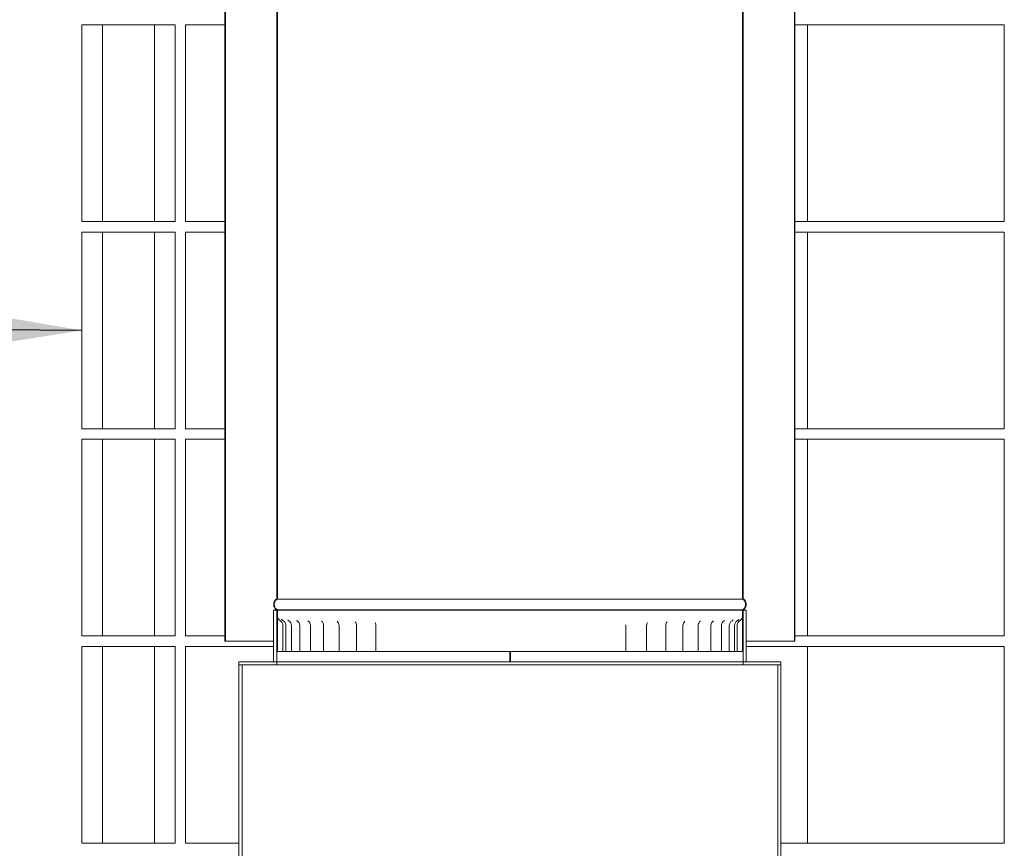
# Model space of a CAD drawing. Units: millimetres. Extents: x 275 to 11549, y -22 to 8176.
# Drawn here: x 8564 to 9514, y 2054 to 2854 of the extents above; entities that cross this region are included whole.
import ezdxf

# ---------------------------------------------------------------- set-up
doc = ezdxf.new("R2010")
doc.units = ezdxf.units.MM
doc.header["$LTSCALE"] = 40
doc.layers.add('Symbols(ISO)', color=7, linetype='Continuous', lineweight=25)
doc.layers.add('Visible Edges(ISO)', color=7, linetype='Continuous', lineweight=18)
doc.styles.add('warmington~0', font='ARIALN.TTF')
doc.dimstyles.new('warmington$7', dxfattribs={"dimscale": 40, "dimtxt": 2, "dimasz": 2.5, "dimexe": 1.6, "dimexo": 1, "dimgap": 0.5, "dimtad": 1, "dimdec": 0, "dimrnd": 1e-08, "dimzin": 0, "dimdsep": 46, "dimtxsty": 'warmington~0', "dimblk": 'OBLIQUE', "dimcen": 0.09, "dimclrd": 7, "dimclre": 8, "dimclrt": 8, "dimadec": 0, "dimazin": 0, "dimtfac": 1.75, "dimtdec": 1, "dimtmove": 0, "dimatfit": 3, "dimfxl": 1, "dimtolj": 1, "dimtzin": 0, "dimlwd": 25, "dimlwe": 25, "dimarcsym": 0})

# ---------------------------------------------------------------- blocks, each defined once
blk = doc.blocks.new('_Oblique')
at = {"color": 0, "linetype": 'ByBlock', "lineweight": -2}
blk.add_line((-0.5, -0.5), (0.5, 0.5), dxfattribs=at)

msp = doc.modelspace()

# ---------------------------------------------------------------- linework, layer by layer
at = {"layer": 'Visible Edges(ISO)'}
for p, q in [((8811.88, 3444.18), (8811.88, 2295.19)), ((8812.43, 2294.88), (8812.43, 3444.18)), ((9261.33, 3444.18), (9261.33, 2294.88)), ((9261.88, 2295.19), (9261.88, 3444.18)), ((8761.88, 3403.17), (8761.88, 2254.18)), ((8762.43, 2254.18), (8762.43, 3403.48)), ((9311.33, 3403.48), (9311.33, 2254.18)), ((9311.88, 2254.18), (9311.88, 3403.17)), ((8623.88, 2849.18), (8623.88, 2659.18)), ((8643.88, 2849.18), (8623.88, 2849.18)), ((8643.88, 2659.18), (8643.88, 2849.18)), ((8658.88, 2849.18), (8643.88, 2849.18)), ((8658.88, 2849.18), (8678.88, 2849.18)), ((8693.88, 2849.18), (8678.88, 2849.18)), ((8713.88, 2849.18), (8693.88, 2849.18)), ((8693.88, 2849.18), (8693.88, 2659.18)), ((8713.88, 2659.18), (8713.88, 2849.18)), ((8761.88, 2849.18), (8723.88, 2849.18)), ((8723.88, 2659.18), (8723.88, 2849.18)), ((9323.88, 2849.18), (9311.88, 2849.18)), ((9513.88, 2849.18), (9323.88, 2849.18)), ((9323.88, 2659.18), (9323.88, 2849.18)), ((9513.88, 2659.18), (9513.88, 2849.18)), ((8623.88, 2659.18), (8643.88, 2659.18)), ((8643.88, 2659.18), (8658.88, 2659.18)), ((8678.88, 2659.18), (8658.88, 2659.18)), ((8678.88, 2659.18), (8693.88, 2659.18)), ((8693.88, 2659.18), (8713.88, 2659.18)), ((8723.88, 2659.18), (8761.88, 2659.18)), ((9311.88, 2659.18), (9323.88, 2659.18)), ((9323.88, 2659.18), (9513.88, 2659.18)), ((8623.88, 2649.18), (8623.88, 2459.18)), ((8643.88, 2649.18), (8623.88, 2649.18)), ((8643.88, 2459.18), (8643.88, 2649.18)), ((8658.88, 2649.18), (8643.88, 2649.18)), ((8658.88, 2649.18), (8678.88, 2649.18)), ((8693.88, 2649.18), (8678.88, 2649.18)), ((8713.88, 2649.18), (8693.88, 2649.18)), ((8693.88, 2649.18), (8693.88, 2459.18)), ((8713.88, 2459.18), (8713.88, 2649.18)), ((8761.88, 2649.18), (8723.88, 2649.18)), ((8723.88, 2459.18), (8723.88, 2649.18)), ((9323.88, 2649.18), (9311.88, 2649.18)), ((9513.88, 2649.18), (9323.88, 2649.18)), ((9323.88, 2459.18), (9323.88, 2649.18)), ((9513.88, 2459.18), (9513.88, 2649.18)), ((8623.88, 2459.18), (8643.88, 2459.18)), ((8643.88, 2459.18), (8658.88, 2459.18)), ((8678.88, 2459.18), (8658.88, 2459.18)), ((8678.88, 2459.18), (8693.88, 2459.18)), ((8693.88, 2459.18), (8713.88, 2459.18)), ((8723.88, 2459.18), (8761.88, 2459.18)), ((9311.88, 2459.18), (9323.88, 2459.18)), ((9323.88, 2459.18), (9513.88, 2459.18)), ((8623.88, 2449.18), (8623.88, 2259.18)), ((8643.88, 2449.18), (8623.88, 2449.18)), ((8643.88, 2259.18), (8643.88, 2449.18)), ((8658.88, 2449.18), (8643.88, 2449.18)), ((8658.88, 2449.18), (8678.88, 2449.18)), ((8693.88, 2449.18), (8678.88, 2449.18)), ((8713.88, 2449.18), (8693.88, 2449.18)), ((8693.88, 2449.18), (8693.88, 2259.18)), ((8713.88, 2259.18), (8713.88, 2449.18)), ((8761.88, 2449.18), (8723.88, 2449.18)), ((8723.88, 2259.18), (8723.88, 2449.18)), ((9323.88, 2449.18), (9311.88, 2449.18)), ((9513.88, 2449.18), (9323.88, 2449.18)), ((9323.88, 2259.18), (9323.88, 2449.18)), ((9513.88, 2259.18), (9513.88, 2449.18)), ((9261.33, 2294.88), (8812.43, 2294.88)), ((8811.88, 2284.18), (8808.88, 2284.18)), ((8808.88, 2284.18), (8808.88, 2234.18)), ((8811.88, 2284.18), (8812.43, 2284.18)), ((8812.43, 2284.18), (8811.88, 2284.18)), ((8811.88, 2284.18), (8811.88, 2244.18)), ((8811.88, 2234.18), (8811.88, 2284.18)), ((8812.43, 2284.18), (8812.43, 2284.49)), ((9261.33, 2284.49), (8812.43, 2284.49)), ((9261.33, 2284.18), (8812.43, 2284.18)), ((8812.43, 2244.18), (8812.43, 2284.18)), ((8812.43, 2284.18), (9261.33, 2284.18)), ((9261.33, 2284.49), (9261.33, 2284.18)), ((9261.33, 2284.18), (9261.88, 2284.18)), ((9261.33, 2284.18), (9261.33, 2244.18)), ((9261.88, 2284.18), (9261.33, 2284.18)), ((9261.88, 2244.18), (9261.88, 2284.18)), ((9264.88, 2284.18), (9261.88, 2284.18)), ((9261.88, 2284.18), (9261.88, 2234.18)), ((9264.88, 2234.18), (9264.88, 2284.18)), ((8817.86, 2244.18), (8817.86, 2269.18)), ((8820.66, 2244.18), (8820.66, 2269.18)), ((8826.06, 2244.18), (8826.06, 2269.18)), ((8834.01, 2244.18), (8834.01, 2269.18)), ((8844.39, 2244.18), (8844.39, 2269.18)), ((8857.1, 2244.18), (8857.1, 2269.18)), ((8871.98, 2244.18), (8871.98, 2269.18)), ((8888.86, 2244.18), (8888.86, 2269.18)), ((8907.53, 2244.18), (8907.53, 2269.18)), ((9148.69, 2244.18), (9148.69, 2269.18)), ((9168.76, 2244.18), (9168.76, 2269.18)), ((9187.21, 2244.18), (9187.21, 2269.18)), ((9203.84, 2244.18), (9203.84, 2269.18)), ((9218.45, 2244.18), (9218.45, 2269.18)), ((9230.86, 2244.18), (9230.86, 2269.18)), ((9240.94, 2244.18), (9240.94, 2269.18)), ((9248.55, 2244.18), (9248.55, 2269.18)), ((9253.62, 2244.18), (9253.62, 2269.18)), ((9256.08, 2244.18), (9256.08, 2269.18)), ((8623.88, 2259.18), (8643.88, 2259.18)), ((8643.88, 2259.18), (8658.88, 2259.18)), ((8678.88, 2259.18), (8658.88, 2259.18)), ((8678.88, 2259.18), (8693.88, 2259.18)), ((8693.88, 2259.18), (8713.88, 2259.18)), ((8723.88, 2259.18), (8761.88, 2259.18)), ((8761.88, 2254.18), (8762.43, 2254.18)), ((8762.43, 2254.18), (8808.88, 2254.18)), ((9264.88, 2254.18), (9311.33, 2254.18)), ((9311.33, 2254.18), (9311.88, 2254.18)), ((9311.88, 2259.18), (9323.88, 2259.18)), ((9323.88, 2259.18), (9513.88, 2259.18)), ((8623.88, 2249.18), (8623.88, 2059.18)), ((8643.88, 2249.18), (8623.88, 2249.18)), ((8643.88, 2059.18), (8643.88, 2249.18)), ((8658.88, 2249.18), (8643.88, 2249.18)), ((8658.88, 2249.18), (8678.88, 2249.18)), ((8693.88, 2249.18), (8678.88, 2249.18)), ((8713.88, 2249.18), (8693.88, 2249.18)), ((8693.88, 2249.18), (8693.88, 2059.18)), ((8713.88, 2059.18), (8713.88, 2249.18)), ((8808.88, 2249.18), (8723.88, 2249.18)), ((8723.88, 2059.18), (8723.88, 2249.18)), ((8811.88, 2244.18), (8812.43, 2244.18)), ((8812.49, 2244.18), (8812.43, 2244.18)), ((8814.88, 2244.18), (8812.49, 2244.18)), ((8814.88, 2244.18), (8817.86, 2244.18)), ((8817.86, 2244.18), (8820.66, 2244.18)), ((8821.97, 2244.18), (8820.66, 2244.18)), ((8821.97, 2244.18), (8826.06, 2244.18)), ((8829.32, 2244.18), (8826.06, 2244.18)), ((8829.32, 2244.18), (8834.01, 2244.18)), ((8835.33, 2244.18), (8834.01, 2244.18)), ((8839.11, 2244.18), (8835.33, 2244.18)), ((8839.11, 2244.18), (8844.39, 2244.18)), ((8847.19, 2244.18), (8844.39, 2244.18)), ((8851.22, 2244.18), (8847.19, 2244.18)), ((8851.22, 2244.18), (8857.1, 2244.18)), ((8861.27, 2244.18), (8857.1, 2244.18)), ((8865.5, 2244.18), (8861.27, 2244.18)), ((8865.5, 2244.18), (8871.98, 2244.18)), ((8872.67, 2244.18), (8871.98, 2244.18)), ((8877.41, 2244.18), (8872.67, 2244.18)), ((8881.79, 2244.18), (8877.41, 2244.18)), ((8881.79, 2244.18), (8888.86, 2244.18)), ((8890.18, 2244.18), (8888.86, 2244.18)), ((8895.43, 2244.18), (8890.18, 2244.18)), ((8899.9, 2244.18), (8895.43, 2244.18)), ((8899.9, 2244.18), (8907.53, 2244.18)), ((8909.41, 2244.18), (8907.53, 2244.18)), ((8915.1, 2244.18), (8909.41, 2244.18)), ((8919.62, 2244.18), (8915.1, 2244.18)), ((8919.62, 2244.18), (8927.8, 2244.18)), ((8930.13, 2244.18), (8927.8, 2244.18)), ((8936.19, 2244.18), (8930.13, 2244.18)), ((8940.71, 2244.18), (8936.19, 2244.18)), ((8940.71, 2244.18), (8949.36, 2244.18)), ((8952.1, 2244.18), (8949.36, 2244.18)), ((8958.47, 2244.18), (8952.1, 2244.18)), ((8962.93, 2244.18), (8958.47, 2244.18)), ((8962.93, 2244.18), (8971.95, 2244.18)), ((8975.07, 2244.18), (8971.95, 2244.18)), ((8981.67, 2244.18), (8975.07, 2244.18)), ((8986.01, 2244.18), (8981.67, 2244.18)), ((8986.01, 2244.18), (8995.31, 2244.18)), ((8998.76, 2244.18), (8995.31, 2244.18)), ((9005.52, 2244.18), (8998.76, 2244.18)), ((9009.7, 2244.18), (9005.52, 2244.18)), ((9009.7, 2244.18), (9019.15, 2244.18)), ((9022.9, 2244.18), (9019.15, 2244.18)), ((9029.73, 2244.18), (9022.9, 2244.18)), ((9033.7, 2244.18), (9029.73, 2244.18)), ((9033.7, 2244.18), (9043.2, 2244.18)), ((9036.88, 2234.18), (9036.88, 2244.18)), ((9037.28, 2244.18), (9037.28, 2234.18)), ((9047.2, 2244.18), (9043.2, 2244.18)), ((9054.03, 2244.18), (9047.2, 2244.18)), ((9057.74, 2244.18), (9054.03, 2244.18)), ((9057.74, 2244.18), (9067.18, 2244.18)), ((9071.38, 2244.18), (9067.18, 2244.18)), ((9078.12, 2244.18), (9071.38, 2244.18)), ((9081.53, 2244.18), (9078.12, 2244.18)), ((9081.53, 2244.18), (9090.8, 2244.18)), ((9095.16, 2244.18), (9090.8, 2244.18)), ((9101.73, 2244.18), (9095.16, 2244.18)), ((9104.8, 2244.18), (9101.73, 2244.18)), ((9104.8, 2244.18), (9113.78, 2244.18)), ((9118.25, 2244.18), (9113.78, 2244.18)), ((9124.59, 2244.18), (9118.25, 2244.18)), ((9127.27, 2244.18), (9124.59, 2244.18)), ((9127.27, 2244.18), (9135.87, 2244.18)), ((9140.39, 2244.18), (9135.87, 2244.18)), ((9146.41, 2244.18), (9140.39, 2244.18)), ((9148.69, 2244.18), (9146.41, 2244.18)), ((9148.69, 2244.18), (9156.8, 2244.18)), ((9161.32, 2244.18), (9156.8, 2244.18)), ((9166.95, 2244.18), (9161.32, 2244.18)), ((9168.76, 2244.18), (9166.95, 2244.18)), ((9168.76, 2244.18), (9176.32, 2244.18)), ((9180.78, 2244.18), (9176.32, 2244.18)), ((9185.97, 2244.18), (9180.78, 2244.18)), ((9187.21, 2244.18), (9185.97, 2244.18)), ((9187.21, 2244.18), (9194.2, 2244.18)), ((9198.56, 2244.18), (9194.2, 2244.18)), ((9203.23, 2244.18), (9198.56, 2244.18)), ((9203.84, 2244.18), (9203.23, 2244.18)), ((9203.84, 2244.18), (9210.24, 2244.18)), ((9214.45, 2244.18), (9210.24, 2244.18)), ((9218.45, 2244.18), (9214.45, 2244.18)), ((9218.45, 2244.18), (9224.25, 2244.18)), ((9228.25, 2244.18), (9224.25, 2244.18)), ((9230.86, 2244.18), (9228.25, 2244.18)), ((9230.86, 2244.18), (9236.06, 2244.18)), ((9239.81, 2244.18), (9236.06, 2244.18)), ((9240.94, 2244.18), (9239.81, 2244.18)), ((9240.94, 2244.18), (9245.54, 2244.18)), ((9248.55, 2244.18), (9245.54, 2244.18)), ((9248.55, 2244.18), (9252.57, 2244.18)), ((9253.62, 2244.18), (9252.57, 2244.18)), ((9253.62, 2244.18), (9256.08, 2244.18)), ((9256.08, 2244.18), (9258.99, 2244.18)), ((9261.33, 2244.18), (9258.99, 2244.18)), ((9261.33, 2244.18), (9261.88, 2244.18)), ((9261.33, 2244.18), (9261.33, 2244.18)), ((9323.88, 2249.18), (9264.88, 2249.18)), ((9513.88, 2249.18), (9323.88, 2249.18)), ((9323.88, 2059.18), (9323.88, 2249.18)), ((9513.88, 2059.18), (9513.88, 2249.18)), ((8775.38, 2234.18), (8775.38, 2231.18)), ((8811.88, 2234.18), (8775.38, 2234.18)), ((8808.88, 2234.18), (8811.88, 2234.18)), ((8811.88, 2231.18), (8811.88, 2234.18)), ((8811.88, 2234.18), (9261.88, 2234.18)), ((9036.88, 2234.18), (8811.88, 2234.18)), ((9261.88, 2234.18), (9037.28, 2234.18)), ((9298.38, 2234.18), (9261.88, 2234.18)), ((9261.88, 2234.18), (9261.88, 2231.18)), ((9261.88, 2234.18), (9264.88, 2234.18)), ((9298.38, 2231.18), (9298.38, 2234.18)), ((8775.38, 2231.18), (8811.88, 2231.18)), ((8778.38, 2231.18), (8775.38, 2231.18)), ((8775.38, 2231.18), (8775.38, 1774.68)), ((8778.38, 1774.68), (8778.38, 2231.18)), ((9261.88, 2231.18), (8811.88, 2231.18)), ((9261.88, 2231.18), (9298.38, 2231.18)), ((9298.38, 2231.18), (9295.38, 2231.18)), ((9295.38, 2231.18), (9295.38, 1729.18)), ((9298.38, 1729.18), (9298.38, 2231.18)), ((8623.88, 2059.18), (8643.88, 2059.18)), ((8643.88, 2059.18), (8658.88, 2059.18)), ((8678.88, 2059.18), (8658.88, 2059.18)), ((8678.88, 2059.18), (8693.88, 2059.18)), ((8693.88, 2059.18), (8713.88, 2059.18)), ((8723.88, 2059.18), (8775.38, 2059.18)), ((9298.38, 2059.18), (9323.88, 2059.18)), ((9323.88, 2059.18), (9513.88, 2059.18))]:
    msp.add_line(p, q, dxfattribs=at)
for centre, start, end in [((8812.31, 2269.18), 0, 59.9365), ((8815.11, 2269.18), 0, 59.5064), ((8820.51, 2269.18), 0, 58.63917), ((8828.46, 2269.18), 0, 57.26372), ((8838.84, 2269.18), 0, 55.25336), ((8851.55, 2269.18), 0, 52.38805), ((8866.43, 2269.18), 0, 48.26713), ((8883.31, 2269.18), 0, 42.06978), ((8901.98, 2269.18), 0, 31.61715), ((9174.31, 2269.18), 146.60627, 180), ((9192.76, 2269.18), 136.9556, 180), ((9209.39, 2269.18), 131.10365, 180), ((9224, 2269.18), 127.17941, 180), ((9236.41, 2269.18), 124.44275, 180), ((9246.49, 2269.18), 122.52487, 180), ((9254.1, 2269.18), 121.22125, 180), ((9259.17, 2269.18), 120.41397, 180), ((9261.63, 2269.18), 120.0376, 180), ((9154.24, 2269.18), 171.7743, 180)]:
    msp.add_arc(centre, 5.55, start, end, dxfattribs=at)
for points, knots in [([(8811.88, 2295.19), (8811.85, 2295.17), (8811.82, 2295.15), (8811.43, 2294.88), (8811.09, 2294.6), (8810.52, 2294.03), (8810.23, 2293.69), (8809.74, 2292.96), (8809.54, 2292.56), (8809.23, 2291.82), (8809.1, 2291.39), (8808.92, 2290.53), (8808.88, 2290.09), (8808.88, 2289.68), (8808.88, 2289.28), (8808.92, 2288.84), (8809.1, 2287.97), (8809.23, 2287.55), (8809.54, 2286.8), (8809.74, 2286.41), (8810.23, 2285.68), (8810.52, 2285.34), (8811.09, 2284.77), (8811.43, 2284.48), (8811.82, 2284.22), (8811.85, 2284.2), (8811.88, 2284.18)], [-0.616033, -0.616033, -0.616033, -0.616033, -0.606269, -0.606269, -0.485015, -0.485015, -0.363761, -0.363761, -0.242508, -0.242508, -0.121254, -0.121254, 0, 0, 0, 0.121254, 0.121254, 0.242508, 0.242508, 0.363761, 0.363761, 0.485015, 0.485015, 0.606269, 0.606269, 0.616033, 0.616033, 0.616033, 0.616033]), ([(8812.43, 2284.49), (8812.32, 2284.55), (8812.21, 2284.62), (8811.76, 2284.92), (8811.45, 2285.18), (8810.93, 2285.7), (8810.67, 2286.01), (8810.22, 2286.69), (8810.03, 2287.05), (8809.75, 2287.73), (8809.63, 2288.12), (8809.47, 2288.91), (8809.43, 2289.31), (8809.43, 2289.68), (8809.43, 2290.05), (8809.47, 2290.46), (8809.63, 2291.25), (8809.75, 2291.64), (8810.03, 2292.32), (8810.22, 2292.68), (8810.67, 2293.35), (8810.93, 2293.66), (8811.45, 2294.19), (8811.76, 2294.45), (8812.21, 2294.75), (8812.32, 2294.81), (8812.43, 2294.88)], [-0.591476, -0.591476, -0.591476, -0.591476, -0.555361, -0.555361, -0.444289, -0.444289, -0.333217, -0.333217, -0.222144, -0.222144, -0.111072, -0.111072, 0, 0, 0, 0.111072, 0.111072, 0.222144, 0.222144, 0.333217, 0.333217, 0.444289, 0.444289, 0.555361, 0.555361, 0.591476, 0.591476, 0.591476, 0.591476]), ([(9261.33, 2294.88), (9261.45, 2294.81), (9261.56, 2294.75), (9262, 2294.45), (9262.31, 2294.19), (9262.84, 2293.66), (9263.1, 2293.35), (9263.55, 2292.68), (9263.74, 2292.32), (9264.02, 2291.64), (9264.14, 2291.25), (9264.3, 2290.46), (9264.33, 2290.05), (9264.33, 2289.68), (9264.33, 2289.31), (9264.3, 2288.91), (9264.14, 2288.12), (9264.02, 2287.73), (9263.74, 2287.05), (9263.55, 2286.69), (9263.1, 2286.01), (9262.84, 2285.7), (9262.31, 2285.18), (9262, 2284.92), (9261.56, 2284.62), (9261.45, 2284.55), (9261.33, 2284.49)], [-0.591476, -0.591476, -0.591476, -0.591476, -0.555361, -0.555361, -0.444289, -0.444289, -0.333217, -0.333217, -0.222144, -0.222144, -0.111072, -0.111072, 0, 0, 0, 0.111072, 0.111072, 0.222144, 0.222144, 0.333217, 0.333217, 0.444289, 0.444289, 0.555361, 0.555361, 0.591476, 0.591476, 0.591476, 0.591476]), ([(9261.88, 2284.18), (9261.91, 2284.2), (9261.94, 2284.22), (9262.34, 2284.48), (9262.68, 2284.77), (9263.25, 2285.34), (9263.54, 2285.68), (9264.02, 2286.41), (9264.23, 2286.8), (9264.54, 2287.55), (9264.67, 2287.97), (9264.84, 2288.84), (9264.88, 2289.28), (9264.88, 2289.68), (9264.88, 2290.09), (9264.84, 2290.53), (9264.67, 2291.39), (9264.54, 2291.82), (9264.23, 2292.56), (9264.02, 2292.96), (9263.54, 2293.69), (9263.25, 2294.03), (9262.68, 2294.6), (9262.34, 2294.88), (9261.94, 2295.15), (9261.91, 2295.17), (9261.88, 2295.19)], [-0.616033, -0.616033, -0.616033, -0.616033, -0.606269, -0.606269, -0.485015, -0.485015, -0.363761, -0.363761, -0.242508, -0.242508, -0.121254, -0.121254, 0, 0, 0, 0.121254, 0.121254, 0.242508, 0.242508, 0.363761, 0.363761, 0.485015, 0.485015, 0.606269, 0.606269, 0.616033, 0.616033, 0.616033, 0.616033]), ([(8813.13, 2276.45), (8813.13, 2276.45), (8813.13, 2276.44), (8813.14, 2276.4), (8813.15, 2276.37), (8813.18, 2276.27), (8813.21, 2276.18), (8813.31, 2275.93), (8813.37, 2275.79), (8813.59, 2275.4), (8813.74, 2275.16), (8814.26, 2274.58), (8814.58, 2274.28), (8815.09, 2273.98)], [1.0774313, 1.0774313, 1.0774313, 1.0774313, 1.11993, 1.11993, 1.1546234, 1.1546234, 1.2081172, 1.2081172, 1.2476546, 1.2476546, 1.2859819, 1.2859819, 1.3147945, 1.3147945, 1.3147945, 1.3147945]), ([(8816.53, 2275.41), (8816.53, 2275.41), (8816.54, 2275.39), (8816.57, 2275.32), (8816.61, 2275.24), (8816.77, 2274.99), (8816.88, 2274.85), (8817.21, 2274.49), (8817.44, 2274.27), (8817.83, 2274.02), (8817.88, 2273.99), (8817.93, 2273.96)], [0.9837966, 0.9837966, 0.9837966, 0.9837966, 1.0378711, 1.0378711, 1.1201809, 1.1201809, 1.1866659, 1.1866659, 1.2514297, 1.2514297, 1.2598745, 1.2598745, 1.2598745, 1.2598745]), ([(8822.55, 2274.71), (8822.55, 2274.71), (8822.55, 2274.7), (8822.58, 2274.65), (8822.63, 2274.58), (8822.83, 2274.36), (8822.97, 2274.22), (8823.25, 2274.01), (8823.32, 2273.97), (8823.4, 2273.92)], [0.9438408, 0.9438408, 0.9438408, 0.9438408, 0.9879297, 0.9879297, 1.0872842, 1.0872842, 1.1760612, 1.1760612, 1.2023298, 1.2023298, 1.2023298, 1.2023298]), ([(8831.04, 2274.2), (8831.04, 2274.2), (8831.05, 2274.19), (8831.07, 2274.17), (8831.12, 2274.11), (8831.29, 2273.96), (8831.36, 2273.91), (8831.46, 2273.85)], [0.9329728, 0.9329728, 0.9329728, 0.9329728, 0.9627319, 0.9627319, 1.0800578, 1.0800578, 1.1403336, 1.1403336, 1.1403336, 1.1403336]), ([(8841.89, 2273.83), (8841.89, 2273.83), (8841.89, 2273.83), (8841.9, 2273.82), (8841.93, 2273.79), (8842, 2273.74)], [0.947457, 0.947457, 0.947457, 0.947457, 0.9536423, 0.9536423, 1.0710768, 1.0710768, 1.0710768, 1.0710768]), ([(9243.5, 2273.86), (9243.7, 2273.99), (9243.82, 2274.1), (9243.94, 2274.22), (9243.96, 2274.25), (9243.96, 2274.25)], [1.5411963, 1.5411963, 1.5411963, 1.5411963, 1.6578973, 1.6578973, 1.756582, 1.756582, 1.756582, 1.756582]), ([(9251.22, 2273.92), (9251.51, 2274.1), (9251.7, 2274.27), (9251.96, 2274.53), (9252.04, 2274.63), (9252.13, 2274.75), (9252.14, 2274.78), (9252.14, 2274.78)], [1.479871, 1.479871, 1.479871, 1.479871, 1.5679067, 1.5679067, 1.653913, 1.653913, 1.7423582, 1.7423582, 1.7423582, 1.7423582]), ([(9256.36, 2273.97), (9256.72, 2274.18), (9256.97, 2274.39), (9257.36, 2274.78), (9257.49, 2274.95), (9257.67, 2275.21), (9257.72, 2275.3), (9257.8, 2275.45), (9257.82, 2275.49), (9257.83, 2275.51), (9257.83, 2275.52), (9257.83, 2275.52)], [1.4231298, 1.4231298, 1.4231298, 1.4231298, 1.4786865, 1.4786865, 1.5402469, 1.5402469, 1.6024552, 1.6024552, 1.6721529, 1.6721529, 1.6980995, 1.6980995, 1.6980995, 1.6980995]), ([(9258.86, 2273.98), (9259.26, 2274.22), (9259.55, 2274.46), (9260.07, 2274.99), (9260.24, 2275.24), (9260.53, 2275.7), (9260.62, 2275.88), (9260.74, 2276.16), (9260.77, 2276.25), (9260.82, 2276.42), (9260.84, 2276.48), (9260.87, 2276.58), (9260.87, 2276.61), (9260.88, 2276.63), (9260.88, 2276.63), (9260.88, 2276.63)], [1.3686842, 1.3686842, 1.3686842, 1.3686842, 1.3863036, 1.3863036, 1.4119589, 1.4119589, 1.445679, 1.445679, 1.4792054, 1.4792054, 1.5165126, 1.5165126, 1.5662887, 1.5662887, 1.5915865, 1.5915865, 1.5915865, 1.5915865])]:
    msp.add_open_spline(points, degree=3, knots=knots, dxfattribs=at)
msp.add_open_spline([(9233.27, 2273.76), (9233.37, 2273.83), (9233.41, 2273.87), (9233.41, 2273.87)], degree=3, dxfattribs=at)

# ---------------------------------------------------------------- leaders
at = {"layer": 'Symbols(ISO)', "color": 7, "linetype": 'Continuous', "lineweight": 25, "annotation_type": 0, "has_hookline": 1, "hookline_direction": 1, "text_width": 840.71}
msp.add_leader([(8623.88, 2554.18), (8396.12, 2555.63)], dimstyle='warmington$7', override={"dimtad": 0}, dxfattribs=at)

doc.saveas('drawing.dxf')
